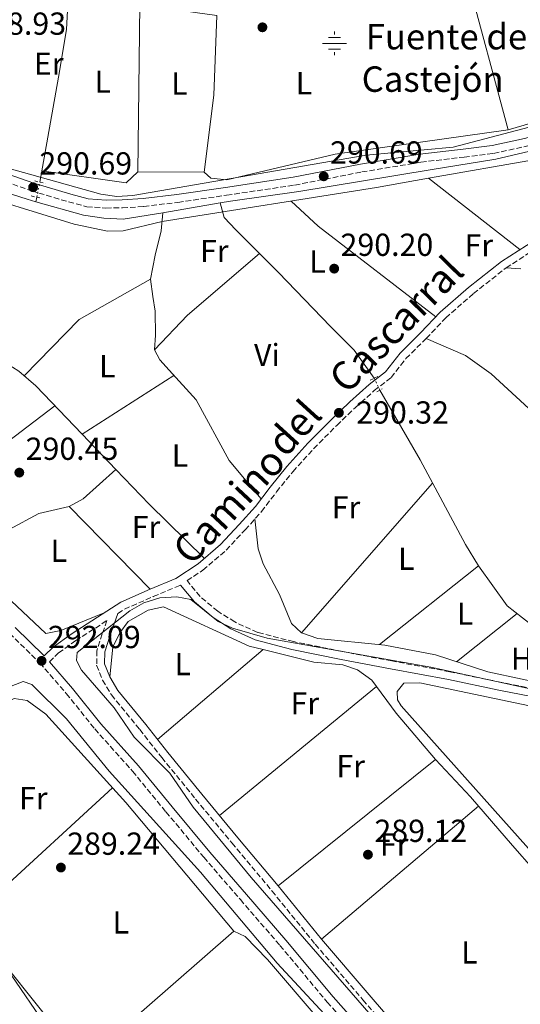
# Model space of a CAD drawing. Units: metres. Extents: x 590995 to 594460, y 4682759 to 4685116.
# Drawn here: x 591231 to 591388, y 4682995 to 4683304 of the extents above; entities that cross this region are included whole.
import ezdxf
from ezdxf.enums import TextEntityAlignment as Align

# ---------------------------------------------------------------- set-up
doc = ezdxf.new("R2010")
doc.units = ezdxf.units.M
doc.header["$MEASUREMENT"] = 0
for name, pattern in [('DGN Style 2', [1.7399219301090239, 1.043953158065414, -0.6959687720436097]), ('DGN Style 3', [2.435890702152634, 1.739921930109024, -0.6959687720436097]), ('DGN Style 5', [1.217945351076317, 0.5219765790327072, -0.6959687720436097])]:
    doc.linetypes.add(name, pattern=pattern)
for name, color, linetype, lineweight in [('Acequia sin especificar', 4, 'Continuous', 0), ('Acequia sin especificar no vista', 4, 'DGN Style 5', 0), ('Camino', 7, 'DGN Style 3', 0), ('Cota de punto acotado terreno', 7, 'Continuous', 0), ('Curva de nivel intermedia', 30, 'Continuous', 0), ('Etiqueta de uso rústico', 92, 'Continuous', 0), ('Fuente-manantial-naciente', 7, 'Continuous', 0), ('Línea  de muro-pared o tapia', 1, 'Continuous', 13), ('Línea de cambio de uso (parcela vista)', 92, 'Continuous', 0), ('Margen derecho', 7, 'Continuous', 0), ('Pontón-alcantarilla (pasos de agua)', 1, 'DGN Style 2', 0), ('Punto acotado terreno (símbolo)', 7, 'Continuous', 0), ('Texto de Fuente', 4, 'Continuous', 0)]:
    doc.layers.add(name, color=color, linetype=linetype, lineweight=lineweight)
doc.styles.add('Style-Arial', font='arial.ttf')

# ---------------------------------------------------------------- blocks, each defined once
blk = doc.blocks.new('5NACIE')
at = {"layer": 'Acequia sin especificar', "color": 4, "linetype": 'Continuous', "lineweight": 0, "flags": 128}
for points in [[(0, 0.2812), (0, 0.375)], [(-0.375, 0), (0.375, 0)], [(-0.1875, 0.1875), (0.1875, 0.1875)], [(-0.1875, -0.1875), (0.1875, -0.1875)], [(0, -0.2812), (0, -0.375)]]:
    blk.add_lwpolyline(points, dxfattribs=at)
blk = doc.blocks.new('5PATER')
at = {"layer": 'Punto acotado terreno (símbolo)', "linetype": 'Continuous', "lineweight": 0}
h = blk.add_hatch(color=51, dxfattribs=at)
edge = h.paths.add_edge_path()
edge.add_ellipse((0, 0), major_axis=(-0.1095731443231308, -0.1110710700762829), ratio=0.9994222409660317, start_angle=0, end_angle=360)

msp = doc.modelspace()

# ---------------------------------------------------------------- linework, layer by layer
at = {"layer": 'Acequia sin especificar', "color": 4, "linetype": 'Continuous', "lineweight": 0, "extrusion": (0.04165439208121418, 0.2010901686679305, 0.9786866994526123), "elevation": 966667.4090993801, "flags": 128}
msp.add_lwpolyline([(370989.7731570546, -4605462.389710007), (370989.7731570546, -4605463.850565922)], dxfattribs=at)
at = {"layer": 'Acequia sin especificar', "color": 4, "linetype": 'Continuous', "lineweight": 0, "elevation": 290.8699999999953, "flags": 128}
msp.add_lwpolyline([(591293.7400000002, 4683246.730000001), (591275.7000000002, 4683243.630000001)], dxfattribs=at)
at = {"layer": 'Acequia sin especificar', "color": 4, "linetype": 'Continuous', "lineweight": 0}
for points in [[(591237.0099999999, 4683253.24, 289.7799999999988), (591242.9299999997, 4683286.279999999, 289.4100000000035), (591245.4000000004, 4683301.199999999, 289.5399999999936), (591245.8399999999, 4683309.210000001, 289.2899999999936), (591246.2599999999, 4683316.91, 289.2899999999936), (591249.8600000005, 4683325.15, 288.9199999999983), (591253.6799999997, 4683332.9, 288.679999999993), (591258.7599999999, 4683339.4, 288.5500000000029), (591263.3700000001, 4683347.430000001, 288.5500000000029), (591266.5099999999, 4683351.51, 288.5500000000029), (591273.4199999999, 4683353.890000001, 288.5500000000029), (591289.8499999996, 4683361.74, 288.429999999993), (591314.3200000003, 4683374.039999999, 289.1699999999983), (591338.7000000002, 4683384.609999999, 289.4100000000035), (591356.3200000003, 4683394.050000001, 289.4100000000035), (591365.0700000003, 4683398.33, 289.2899999999936)], [(591093.9600000001, 4683243.59, 291.6100000000006), (591094.4100000003, 4683244.539999999, 291.6100000000006), (591103.0899999999, 4683262.189999999, 291.8500000000058), (591110.8200000003, 4683278.16, 291.6100000000006), (591114.1100000005, 4683283.58, 291.6100000000006), (591115.9000000004, 4683286.01, 291.6100000000006), (591118.3099999996, 4683286.9, 291.6100000000006), (591120.8300000001, 4683286.76, 291.6100000000006), (591122.7800000003, 4683286.42, 291.6100000000006), (591128.5099999999, 4683284.609999999, 291.3600000000006), (591141.8600000005, 4683279.390000001, 291.2400000000052), (591161.5499999998, 4683271.930000001, 291.1199999999953), (591177.4600000001, 4683265.939999999, 291.1199999999953), (591191.3799999999, 4683261.08, 291.1199999999953), (591210.6699999999, 4683254.980000001, 291.1199999999953), (591233.0599999996, 4683247.850000001, 291.1199999999953), (591235.7599999999, 4683247.09, 291.1000000000058)], [(591397.7699999996, 4683264.57, 291.2400000000052), (591380.4199999999, 4683260.449999999, 291.2400000000052), (591360.3799999999, 4683257.210000001, 291.2400000000052), (591338.1900000004, 4683253.539999999, 290.8699999999953), (591318.4699999997, 4683250.279999999, 290.8699999999953), (591296.9500000002, 4683247.279999999, 290.8699999999953), (591293.7400000002, 4683246.730000001, 290.8699999999953)], [(591235.7599999999, 4683247.09, 291.1000000000058), (591250.7599999999, 4683242.859999999, 290.9900000000052), (591257.1699999999, 4683241.960000001, 290.8699999999953), (591263.2199999997, 4683241.630000001, 290.8699999999953), (591275.7000000002, 4683243.630000001, 290.8699999999953)], [(591293.7400000002, 4683246.730000001, 290.8699999999953), (591294.9900000002, 4683242.17, 290.8699999999953), (591298.6399999997, 4683238.26, 290.3800000000047), (591312.0899999999, 4683224.84, 289.8899999999995), (591328.4299999997, 4683207.869999999, 290.0099999999948), (591335.9000000004, 4683200.369999999, 290.0099999999948), (591342.1699999999, 4683191.630000001, 290.0099999999948)], [(591275.7000000002, 4683243.630000001, 290.8699999999953), (591275.1600000003, 4683237.980000001, 289.8899999999995), (591273.3200000003, 4683230.279999999, 289.8899999999995), (591271.8799999999, 4683222.720000001, 289.8899999999995), (591272.5300000003, 4683217.24, 289.8899999999995), (591273.2999999998, 4683212.630000001, 289.8899999999995), (591273.4400000004, 4683205.130000001, 289.8899999999995), (591273.1100000005, 4683200.5, 289.8899999999995), (591274.7599999999, 4683197.42, 289.8899999999995), (591277.6500000004, 4683194.109999999, 289.8899999999995)], [(591343.9500000002, 4683187.859999999, 290.25), (591356.6399999997, 4683165.9, 290.1300000000047), (591370.8700000001, 4683139.350000001, 290.1300000000047), (591374.9199999999, 4683132.67, 290.1300000000047), (591384.0099999999, 4683120.109999999, 290.1300000000047), (591388.8399999999, 4683116.300000001, 290.1300000000047), (591409.6299999999, 4683100.039999999, 290.1300000000047), (591423.5199999996, 4683090.600000001, 290.1300000000047)], [(591409.9299999997, 4683016.07, 288.7799999999988), (591406.0700000003, 4683021.430000001, 288.7799999999988), (591385.6699999999, 4683044.689999999, 288.6600000000035), (591372.3899999997, 4683060, 288.6600000000035), (591361.4500000002, 4683071.789999999, 288.7799999999988), (591349.0800000001, 4683086.33, 288.4100000000035), (591341.3700000001, 4683096.680000001, 288.4100000000035)], [(591217.3300000001, 4683013.060000001, 289.8899999999995), (591223.4800000004, 4683010.279999999, 289.2700000000041), (591227.6200000001, 4683005.32, 289.1499999999942), (591241.6399999997, 4682987.77, 289.1499999999942), (591251.5499999998, 4682977.220000001, 289.1499999999942)]]:
    msp.add_polyline3d(points, dxfattribs=at)
at = {"layer": 'Acequia sin especificar no vista', "color": 4, "linetype": 'DGN Style 5', "lineweight": 0, "extrusion": (0.04080227357007808, 0.2018862494352822, 0.9785586935695106), "elevation": 969891.8127442313, "flags": 128}
msp.add_lwpolyline([(348232.2566834587, -4606562.789917052), (348232.2566834587, -4606567.742138775)], dxfattribs=at)
at = {"layer": 'Acequia sin especificar no vista', "color": 4, "linetype": 'DGN Style 5', "lineweight": 0, "extrusion": (-0.02453751467657908, 0.05196990469285152, 0.9983471537394759), "elevation": 229164.4861522609, "flags": 128}
msp.add_lwpolyline([(-2534232.783195423, -3975812.3852066), (-2534232.783195423, -3975816.561197501)], dxfattribs=at)
at = {"layer": 'Camino', "color": 7, "linetype": 'DGN Style 3', "lineweight": 0}
for points in [[(591219.3099999989, 4683255.760000003, 290.5000000000001), (591234.4099999998, 4683250.52, 290.5000000000001), (591246.0799999975, 4683247.030000002, 290.3699999999955), (591251.8099999984, 4683245.510000003, 290.3699999999955), (591257.7899999976, 4683245.100000001, 290.3699999999955), (591262.9899999988, 4683245.140000002, 290.3699999999955), (591269.7100000001, 4683245.57, 290.5000000000001), (591280.469999998, 4683246.88, 290.5000000000001), (591295.7399999987, 4683249.13, 290.3699999999955), (591317.1499999973, 4683252.300000001, 290.3699999999955), (591338.2699999998, 4683256.430000002, 290.3699999999955), (591356.8299999984, 4683259.5, 290.3699999999955), (591370.4499999996, 4683261.120000001, 290.7400000000054), (591379.7100000001, 4683262.280000002, 291.3600000000006), (591390.010000002, 4683264.5, 291.7299999999959), (591398.0799999987, 4683266.760000003, 292.1000000000058), (591401.8299999972, 4683267.970000001, 291.7299999999959)], [(591399.5699999996, 4683092.559999999, 289.3899999999995), (591381.8099999989, 4683096.050000001, 289.3899999999995), (591365.9899999984, 4683099.350000001, 289.5099999999947), (591347.7199999979, 4683102.720000001, 289.5099999999947), (591332.2899999984, 4683105.690000003, 289.7599999999949), (591316.8099999975, 4683108.809999999, 289.6399999999995), (591305.5300000011, 4683111.680000001, 289.3899999999995), (591298.3200000003, 4683115, 289.3899999999995), (591292.9800000004, 4683118.359999999, 289.3899999999995), (591287.3999999971, 4683123.04, 289.3899999999995), (591283.3400000002, 4683127.969999999, 289.75), (591288.2899999989, 4683131.270000001, 289.8800000000048), (591295.589999999, 4683137.510000003, 290.3699999999955), (591301.6000000016, 4683143.95, 290.8699999999953), (591306.7600000004, 4683149.699999999, 290.8699999999953), (591311.4499999998, 4683155.859999999, 290.9900000000053), (591316.5700000006, 4683162.230000001, 290.8699999999953), (591323.1499999987, 4683169.470000001, 290.5000000000001), (591330.3799999995, 4683176.77, 290.5000000000001), (591336.1700000009, 4683182.330000003, 290.3699999999955), (591342.1700000024, 4683187.710000001, 290.3699999999955), (591347.4499999996, 4683191.830000003, 290.3699999999955), (591352.149999998, 4683197.780000002, 290.3699999999955), (591358.5199999983, 4683204.09, 290.3699999999955), (591364.6799999984, 4683210.59, 290.3699999999955), (591373.3900000011, 4683218.239999998, 290.2500000000001), (591383.6099999981, 4683226.29, 290.0099999999948), (591394.2099999996, 4683233.090000002, 290.2500000000001)], [(591261.6000000008, 4683117.670000004, 289.7599999999949), (591263.6700000005, 4683119.020000001, 289.8800000000048), (591272.6900000017, 4683122.969999999, 289.7599999999949), (591281.010000001, 4683126.420000002, 289.7599999999949), (591281.2500000002, 4683126.580000003, 289.770000000004)], [(591240.0300000013, 4683102.470000001, 292.5800000000018), (591242.9400000015, 4683105.25, 291.1100000000006), (591248.3399999995, 4683109.140000002, 290.6199999999954), (591256.48, 4683114.350000002, 289.8800000000048), (591258.1400000007, 4683115.430000001, 289.7599999999949), (591256.6599999988, 4683111.27, 289.7599999999949), (591254.969999999, 4683105.960000001, 288.7799999999989), (591254.8999999975, 4683101.360000002, 288.4100000000036), (591256.7600000016, 4683096.680000001, 288.4100000000036), (591259.530000001, 4683092.04, 288.4100000000036), (591268.4499999994, 4683081.170000004, 288.7799999999989), (591275.3699999995, 4683072.359999999, 288.7799999999989), (591286.0200000001, 4683059.309999999, 288.7799999999989), (591297.4100000006, 4683045.52, 289.1499999999942), (591310.0599999973, 4683030.41, 289.2700000000042), (591323.6499999972, 4683013.670000004, 289.5099999999947), (591338.6299999973, 4682996.210000002, 289.3899999999995), (591353.4499999988, 4682978.930000002, 289.3899999999995)], [(591227.4899999974, 4683111.430000001, 292.5899999999965), (591237.0300000017, 4683102.120000001, 292.4700000000014), (591245.36, 4683092.500000001, 292.4700000000014), (591254.3000000007, 4683081.36, 292.4700000000014), (591266.1900000018, 4683068.100000001, 292.4700000000014), (591276.6700000004, 4683055.330000003, 292.2200000000012), (591288.5799999972, 4683041.030000002, 292.1000000000058), (591300.0799999972, 4683027.700000001, 292.1000000000058), (591312.5300000017, 4683013.320000002, 291.9700000000012), (591327.3999999978, 4682995.480000001, 292.1000000000058), (591340.2600000014, 4682980.970000001, 292.2200000000012)]]:
    msp.add_polyline3d(points, dxfattribs=at)
at = {"layer": 'Curva de nivel intermedia', "color": 30, "linetype": 'Continuous', "lineweight": 0, "elevation": 290.0000000000001, "flags": 128}
for points in [[(591115.2600000012, 4683307.599999999), (591113.1800000003, 4683300.960000001), (591117.2599999995, 4683297.970000001), (591121.7099999997, 4683295.399999999), (591136.5400000003, 4683289.900000001), (591150.5300000003, 4683282.619999998), (591160.1500000004, 4683278.939999999), (591186.0200000004, 4683271.74), (591215.3799999994, 4683260.899999999), (591256.2499999999, 4683249.470000001), (591261.27, 4683248.74), (591266.2600000012, 4683249.08), (591339.6199999999, 4683261.710000001), (591367.0099999997, 4683264.21), (591396.8400000005, 4683272.06), (591411.8499999996, 4683278.31), (591442.9500000001, 4683298.66), (591458.0300000008, 4683312.710000001)], [(591397.8799999999, 4683092.55), (591360.0100000014, 4683100.739999999), (591308.5599999997, 4683109.899999999), (591297.6299999997, 4683113.02), (591293.1000000011, 4683115.15), (591284.5000000002, 4683122.01), (591280.1100000005, 4683122.850000001), (591274.7500000005, 4683122.539999999), (591269.7200000011, 4683120.999999999), (591265.3700000015, 4683118.529999999), (591248.7400000017, 4683105.439999999), (591248.5499999997, 4683102.880000001), (591250.1100000021, 4683099.869999998), (591260.4200000007, 4683087.970000001), (591266.7000000015, 4683078.789999999), (591277.8700000007, 4683067.449999999), (591285.2800000003, 4683056.800000001), (591303.4400000012, 4683034.619999998), (591383.0800000007, 4682943.109999998)], [(591210.5200000004, 4682991.989999999), (591213.2300000016, 4682996.529999999), (591218.4999999999, 4683011.42), (591219.2799999999, 4683021.67), (591218.3800000013, 4683026.78), (591216.0900000003, 4683031.55), (591203.2200000001, 4683047.659999998), (591202.1200000005, 4683052.410000001), (591202.5300000017, 4683068.130000001), (591211.3099999992, 4683080.59), (591219.5800000017, 4683087.05), (591227.0100000014, 4683094.369999999), (591231.8000000013, 4683096.24), (591234.4700000002, 4683095.279999999), (591245.4400000004, 4683084.499999999), (591258.8, 4683068.06), (591287.54, 4683036.369999999), (591311.6599999999, 4683007.689999999), (591343.9600000005, 4682972.939999999)]]:
    msp.add_lwpolyline(points, dxfattribs=at)
at = {"layer": 'Línea  de muro-pared o tapia', "color": 1, "linetype": 'Continuous', "lineweight": 13}
msp.add_polyline3d([(591268.4400000004, 4683308.930000001, 290.1600000000035), (591267.7999999998, 4683256.51, 290.4100000000035), (591288.7300000004, 4683256.350000001, 290.4100000000035), (591291.7699999996, 4683280.57, 289.6699999999983), (591292.6500000004, 4683305.640000001, 289.9199999999983), (591268.4400000004, 4683308.930000001, 290.1600000000035)], dxfattribs=at)
at = {"layer": 'Línea de cambio de uso (parcela vista)', "color": 92, "linetype": 'Continuous', "lineweight": 0, "extrusion": (-0.00128631175338196, 0.004792654593627794, 0.9999876878562152), "elevation": 21973.49614176731, "flags": 128}
msp.add_lwpolyline([(591384.1123695963, 4683218.204611024), (591371.0527588181, 4683266.862669852)], dxfattribs=at)
at = {"layer": 'Línea de cambio de uso (parcela vista)', "color": 92, "linetype": 'Continuous', "lineweight": 0, "extrusion": (0.006842380048778978, 0.1367616047568314, 0.9905803578204064), "elevation": 644823.0853492601, "flags": 128}
msp.add_lwpolyline([(-356648.4832115948, -4662575.896484601), (-356641.3863521621, -4662583.128889877), (-356636.4914488783, -4662583.71054417), (-356603.2193564163, -4662576.046193219)], dxfattribs=at)
at = {"layer": 'Línea de cambio de uso (parcela vista)', "color": 92, "linetype": 'Continuous', "lineweight": 0, "flags": 128}
for points, elevation in [([(591267.7999999998, 4683256.51), (591264.1600000003, 4683253.01), (591237.6399999997, 4683256.75)], 289.1600000000034), ([(591316.0599999996, 4683247.300000001), (591324.5, 4683239.449999999), (591361.5700000003, 4683210.939999999)], 290.1300000000047), ([(591279.1699999999, 4683192.439999999), (591250.2950999998, 4683174.043299999)], 290.1300000000047), ([(591250.2950999998, 4683174.043299999), (591250.29, 4683174.039999999)], 290.1300000000047), ([(591215.2100000001, 4683133.560000001), (591227.4400000004, 4683144.050000001), (591236.7400000002, 4683149.130000001), (591246.2199999997, 4683151.33)], 290.1300000000047), ([(591241.4906000001, 4682984.270400001), (591225.04, 4683008.41)], 289.3600000000006)]:
    msp.add_lwpolyline(points, dxfattribs=dict(at, elevation=elevation))
at = {"layer": 'Línea de cambio de uso (parcela vista)', "color": 92, "linetype": 'Continuous', "lineweight": 0, "extrusion": (-0.005407664222349866, 0.004226264472673182, 0.9999764476507761), "elevation": 16884.67297365448, "flags": 128}
msp.add_lwpolyline([(591352.1409607843, 4683224.915262506), (591380.841793069, 4683202.48516219)], dxfattribs=at)
at = {"layer": 'Línea de cambio de uso (parcela vista)', "color": 92, "linetype": 'Continuous', "lineweight": 0, "extrusion": (0.1024280539296804, -0.1197368646936384, 0.9875077604766029), "elevation": -499901.80109808, "flags": 128}
msp.add_lwpolyline([(3493602.795729078, 3134774.089659758), (3493617.716845784, 3134775.676252418), (3493647.576253012, 3134775.676252417)], dxfattribs=at)
at = {"layer": 'Línea de cambio de uso (parcela vista)', "color": 92, "linetype": 'Continuous', "lineweight": 0, "extrusion": (0.05330410650519503, -0.002853538892199334, 0.9985742483889086), "elevation": 18448.62363294223, "flags": 128}
msp.add_lwpolyline([(4708143.463341621, -339687.9719521281), (4708143.463341622, -339692.6553163034)], dxfattribs=at)
at = {"layer": 'Línea de cambio de uso (parcela vista)', "color": 92, "linetype": 'Continuous', "lineweight": 0, "extrusion": (0.04579299132978987, -0.06006083729350948, 0.9971437698590271), "elevation": -253912.8683988492, "flags": 128}
msp.add_lwpolyline([(3309648.763168441, 3356128.686704194), (3309673.198153037, 3356132.26159269), (3309698.786735887, 3356128.686704194)], dxfattribs=at)
at = {"layer": 'Línea de cambio de uso (parcela vista)', "color": 92, "linetype": 'Continuous', "lineweight": 0, "extrusion": (0.009642753622186539, 0.007322719265868909, 0.9999266948557455), "elevation": 40284.45149708113, "flags": 128}
msp.add_lwpolyline([(591211.5172561677, 4683013.47673759), (591162.8433832005, 4682976.516446629)], dxfattribs=at)
at = {"layer": 'Línea de cambio de uso (parcela vista)', "color": 92, "linetype": 'Continuous', "lineweight": 0, "extrusion": (0.005231346208995937, -0.005466231193349235, 0.9999713762570319), "elevation": -22216.36414816073, "flags": 128}
msp.add_lwpolyline([(591251.3430978175, 4683111.435683583), (591240.6877336346, 4683122.569149916)], dxfattribs=at)
at = {"layer": 'Línea de cambio de uso (parcela vista)', "color": 92, "linetype": 'Continuous', "lineweight": 0, "extrusion": (-0.166769084193226, 0.2121337314547271, 0.9629056820563717), "elevation": 895132.1437834967, "flags": 128}
msp.add_lwpolyline([(-3359154.363987449, -3193164.411769323), (-3359159.284976439, -3193163.485288152), (-3359173.100830833, -3193164.411769323)], dxfattribs=at)
at = {"layer": 'Línea de cambio de uso (parcela vista)', "color": 92, "linetype": 'Continuous', "lineweight": 0, "extrusion": (-0.1137267790160296, -0.119173106856297, 0.9863386793271653), "elevation": -625063.4318139077, "flags": 128}
msp.add_lwpolyline([(-2805389.557317048, 3744390.590720482), (-2805413.85314738, 3744390.89424726), (-2805428.98039623, 3744391.589930636)], dxfattribs=at)
at = {"layer": 'Línea de cambio de uso (parcela vista)', "color": 92, "linetype": 'Continuous', "lineweight": 0, "extrusion": (0.005161087007488744, 0.005888018292473821, 0.9999693467409332), "elevation": 30916.70792742193, "flags": 128}
msp.add_lwpolyline([(591309.914300925, 4683010.699647404), (591351.1662804943, 4683057.76046318)], dxfattribs=at)
at = {"layer": 'Línea de cambio de uso (parcela vista)', "color": 92, "linetype": 'Continuous', "lineweight": 0, "extrusion": (0.009398233838992623, -0.009608394423247119, 0.9999096718990745), "elevation": -39150.79109730579, "flags": 128}
msp.add_lwpolyline([(591217.3787338572, 4682991.328537774), (591242.8722133507, 4682965.267334744)], dxfattribs=at)
at = {"layer": 'Línea de cambio de uso (parcela vista)', "color": 92, "linetype": 'Continuous', "lineweight": 0, "extrusion": (0.009637467375908091, 0.007668489139157558, 0.9999241538721328), "elevation": 41902.01651032213, "flags": 128}
msp.add_lwpolyline([(591344.6578652808, 4682949.038974086), (591313.5245885908, 4682924.268245745)], dxfattribs=at)
at = {"layer": 'Línea de cambio de uso (parcela vista)', "color": 92, "linetype": 'Continuous', "lineweight": 0, "extrusion": (0.008018964525561582, 0.006401694368792413, 0.9999473558728713), "elevation": 35012.55487358537, "flags": 128}
msp.add_lwpolyline([(591346.6947920984, 4682974.309410346), (591365.7361846736, 4682989.509721816)], dxfattribs=at)
at = {"layer": 'Línea de cambio de uso (parcela vista)', "color": 92, "linetype": 'Continuous', "lineweight": 0, "extrusion": (-0.004371624429683871, -0.003715859696807453, 0.9999835405078223), "elevation": -19698.84390410784, "flags": 128}
msp.add_lwpolyline([(591269.6474527416, 4683037.222754955), (591302.8478284089, 4683065.442449778)], dxfattribs=at)
at = {"layer": 'Línea de cambio de uso (parcela vista)', "color": 92, "linetype": 'Continuous', "lineweight": 0, "extrusion": (-0.002905773011951034, -0.00238371089697771, 0.9999929371778398), "elevation": -12592.57401305807, "flags": 128}
msp.add_lwpolyline([(591291.8424069517, 4683037.467654245), (591341.2128959094, 4683077.967769308)], dxfattribs=at)
at = {"layer": 'Línea de cambio de uso (parcela vista)', "color": 92, "linetype": 'Continuous', "lineweight": 0, "extrusion": (0.0030685679513423, 0.002468627553206005, 0.9999922448542947), "elevation": 13664.27060725859, "flags": 128}
msp.add_lwpolyline([(591357.779363852, 4683052.327572922), (591308.31882957, 4683012.53745168)], dxfattribs=at)
at = {"layer": 'Línea de cambio de uso (parcela vista)', "color": 92, "linetype": 'Continuous', "lineweight": 0, "extrusion": (0.00703031589489434, 0.006431794009494284, 0.9999546023116437), "elevation": 34565.82624524579, "flags": 128}
msp.add_lwpolyline([(591243.2886118193, 4682937.342543126), (591205.3461045427, 4682902.631825162)], dxfattribs=at)
at = {"layer": 'Línea de cambio de uso (parcela vista)', "color": 92, "linetype": 'Continuous', "lineweight": 0, "extrusion": (0.002832517236734725, 0.002396568856932512, 0.9999931166282185), "elevation": 13187.23643197911, "flags": 128}
msp.add_lwpolyline([(591371.7593472442, 4683038.894515128), (591322.3788655313, 4682997.114395143)], dxfattribs=at)
at = {"layer": 'Línea de cambio de uso (parcela vista)', "color": 92, "linetype": 'Continuous', "lineweight": 0, "extrusion": (0.00293139629045133, 0.002558584754399935, 0.999992430251271), "elevation": 14004.07453234913, "flags": 128}
msp.add_lwpolyline([(591294.6327044802, 4682997.277697022), (591248.1622006051, 4682956.717564263)], dxfattribs=at)
at = {"layer": 'Línea de cambio de uso (parcela vista)', "color": 92, "linetype": 'Continuous', "lineweight": 0}
for points in [[(591384.2300000004, 4683269.730000001, 288.6900000000023), (591397.54, 4683273.560000001, 288.6900000000023), (591416.1100000005, 4683282.449999999, 288.7400000000052), (591424.5199999996, 4683287.810000001, 288.929999999993), (591425.9699999997, 4683289.01, 288.929999999993), (591427.3399999999, 4683291.640000001, 288.929999999993), (591427.5599999996, 4683295.57, 288.929999999993)], [(591288.7300000004, 4683256.350000001, 288.6900000000023), (591290.8399999999, 4683254.51, 287.9499999999971), (591295.7800000003, 4683254.01, 288.0899999999965), (591329.9199999999, 4683261.99, 288.4400000000023), (591384.2300000004, 4683269.730000001, 288.6900000000023)], [(591359.2200999996, 4683254.449899999, 290.1195000000007), (591342.8700000001, 4683251.57, 290.6300000000047), (591275.4900000002, 4683240.859999999, 289.8899999999995), (591263.2599999999, 4683237.91, 289.3500000000058), (591258.2599999999, 4683237.810000001, 289.3899999999995), (591247.8399999999, 4683240.01, 289.6100000000006), (591211.7699999996, 4683251.180000001, 289.3999999999942), (591166.4025999998, 4683267.174799999, 289.9213000000018)], [(591358.5199999996, 4683204.09, 289.8800000000047), (591370.8399999999, 4683198.710000001, 289.179999999993), (591378.9600000001, 4683192.960000001, 289.0899999999965), (591418.3600000005, 4683156.76, 289.6889999999985)], [(591250.2950999998, 4683174.043299999, 289.921199999997), (591235.7800000003, 4683189.210000001, 290.0800000000018), (591230.4299999997, 4683193.83, 290.3800000000047), (591222.3602999998, 4683198.8704, 290.3800000000047)], [(591306.6600000003, 4683153.710000001, 290.1300000000047), (591296.54, 4683165.74, 290.4100000000035), (591286.2000000002, 4683184.76, 290.1300000000047), (591277.6500000004, 4683194.109999999, 290.1300000000047)], [(591319.29, 4683111.560000001, 290.8600000000006), (591316.1200000001, 4683114.5, 290.8600000000006), (591312.4299999997, 4683123.57, 290.8600000000006), (591307.29, 4683133.210000001, 290.6199999999953), (591305.6299999999, 4683137.930000001, 290.6199999999953), (591304.6600000003, 4683147.359999999, 290.6199999999953)], [(591215.2100000001, 4683133.560000001, 290.1399999999995), (591238.8700000001, 4683111.34, 289.6399999999995), (591243.5999999996, 4683112.310000001, 289.6399999999995), (591257.2400000002, 4683117.82, 289.8899999999995)], [(591307.2396, 4683106.3095, 288.2488000000012), (591302.7999999998, 4683107.41, 288.1399999999995), (591275.8799999999, 4683119.720000001, 288.1399999999995), (591271.0700000003, 4683118.67, 288.1399999999995), (591264.7999999998, 4683115.15, 288.1399999999995), (591262.1399999997, 4683111.600000001, 288.1399999999995), (591259.9500000002, 4683107.09, 288.1399999999995), (591259.0099999999, 4683097.789999999, 288.1399999999995)], [(591418.6900000004, 4683093.880000001, 289.8800000000047), (591415.1500000004, 4683092.350000001, 290.6199999999953), (591410.25, 4683092.359999999, 290.9400000000023), (591377.8499999996, 4683099.310000001, 290.8600000000006), (591361.3899999997, 4683104.640000001, 290.8600000000006), (591345.5499999998, 4683107.720000001, 291.1100000000006), (591324.4299999997, 4683109.810000001, 290.8600000000006), (591319.29, 4683111.560000001, 290.8600000000006)], [(591341.3700000001, 4683096.680000001, 288.6399999999995), (591336.8700000001, 4683099.890000001, 288.6399999999995), (591332.2699999996, 4683101.52, 288.6399999999995), (591323.2100000001, 4683102.350000001, 288.6399999999995), (591307.2396, 4683106.3095, 288.2488000000012)], [(591407.2800000003, 4683030.41, 288.3899999999995), (591403.1299999999, 4683031.130000001, 288.3899999999995), (591399.3499999996, 4683034.039999999, 288.1399999999995), (591350.6100000005, 4683088.67, 288.6300000000047), (591349.4800000004, 4683090.460000001, 288.6300000000047), (591349.3799999999, 4683093.17, 288.1399999999995), (591351.4900000002, 4683095.77, 288.1399999999995), (591356.4900000002, 4683095.869999999, 288.1399999999995), (591410, 4683084.689999999, 288.3899999999995), (591414.7599999999, 4683083.350000001, 288.3800000000047), (591416.0300000003, 4683082.390000001, 288.3899999999995), (591416.4100000003, 4683080.4, 288.8800000000047), (591415.9299999997, 4683075.99, 288.8800000000047), (591407.2800000003, 4683030.41, 288.3899999999995)], [(591221.9900000002, 4683028.09, 289.3399999999965), (591205.9900000002, 4683043.609999999, 288.3600000000006), (591203.5800000001, 4683048.050000001, 288.3600000000006), (591202.5, 4683053.550000001, 288.3600000000006), (591202.9299999997, 4683062.380000001, 288.3600000000006), (591205.1699999999, 4683072.289999999, 288.3600000000006), (591207.8399999999, 4683076.600000001, 288.3600000000006), (591216.3399999999, 4683082.58, 288.3600000000006), (591219.7599999999, 4683086.58, 288.3600000000006), (591228.9900000002, 4683090.890000001, 288.3600000000006), (591233.0199999996, 4683090.289999999, 288.3600000000006), (591238.9400000004, 4683086.029999999, 288.3600000000006), (591264.0999999996, 4683058.189999999, 289.0800000000018), (591298.0199999996, 4683017.779999999, 289.1000000000058)], [(591298.0199999996, 4683017.779999999, 289.1000000000058), (591301.6299999999, 4683016.109999999, 289.1000000000058), (591308.5700000003, 4683008.91, 289.3099999999977), (591324.8300000001, 4682989.970000001, 289.1000000000058)]]:
    msp.add_polyline3d(points, dxfattribs=at)
at = {"layer": 'Margen derecho', "color": 7, "linetype": 'Continuous', "lineweight": 0}
for points in [[(591220.1000000002, 4683258.13, 290.5000000000001), (591235.170000002, 4683252.899999999, 290.5000000000001), (591246.7600000014, 4683249.440000002, 290.3699999999955), (591252.2199999975, 4683247.989999999, 290.3699999999955), (591257.859999999, 4683247.600000002, 290.3699999999955), (591262.9100000006, 4683247.640000001, 290.3699999999955), (591269.4799999997, 4683248.059999999, 290.5000000000001), (591280.1399999994, 4683249.359999999, 290.5000000000001), (591295.3799999988, 4683251.600000001, 290.3699999999955), (591316.7199999981, 4683254.760000002, 290.3699999999955), (591337.8200000004, 4683258.890000002, 290.3699999999955), (591356.4799999997, 4683261.980000001, 290.3699999999955), (591370.1499999979, 4683263.600000001, 290.7400000000054), (591379.2899999976, 4683264.750000001, 291.3600000000006), (591389.4100000006, 4683266.930000001, 291.7299999999959), (591397.3599999989, 4683269.149999999, 292.1000000000058), (591407.0799999975, 4683272.27, 291.9700000000012), (591415.0199999991, 4683276.77, 290.9900000000053), (591422.6299999978, 4683282.620000001, 290.6199999999954), (591429.8999999987, 4683287.570000002, 290.2500000000001), (591439.3099999989, 4683295.340000002, 290.1300000000047), (591449.699999998, 4683305.399999999, 290.1300000000047)], [(591229.2399999977, 4683113.219999999, 292.5899999999965), (591238.3500000006, 4683104.32, 292.5500000000029), (591241.339999999, 4683107.180000001, 291.1100000000006), (591246.9299999991, 4683111.2, 290.6199999999954), (591255.120000001, 4683116.450000001, 289.8800000000048), (591262.4799999992, 4683121.230000002, 289.8800000000048), (591271.7100000005, 4683125.270000001, 289.7599999999949), (591279.8299999987, 4683128.640000002, 289.7599999999949), (591286.7800000003, 4683133.270000001, 289.8800000000048), (591293.8599999989, 4683139.320000002, 290.3699999999955), (591299.7499999986, 4683145.63, 290.8699999999953), (591304.8299999969, 4683151.300000002, 290.8699999999953), (591309.4800000006, 4683157.399999999, 290.9900000000053), (591314.6700000007, 4683163.859999999, 290.8699999999953), (591321.3400000005, 4683171.190000002, 290.5000000000001), (591328.6200000005, 4683178.550000001, 290.5000000000001), (591334.4699999976, 4683184.170000004, 290.3699999999955), (591340.5699999997, 4683189.630000001, 290.3699999999955), (591345.6700000004, 4683193.620000003, 290.3699999999955), (591350.2800000015, 4683199.45, 290.3699999999955), (591356.7399999968, 4683205.84, 290.3699999999955), (591362.9499999983, 4683212.390000002, 290.3699999999955), (591371.7899999986, 4683220.160000001, 290.2500000000001), (591382.1599999998, 4683228.330000003, 290.0099999999948), (591392.6400000005, 4683235.050000002, 290.2500000000001)], [(591519.5300000019, 4682991.910000001, 288.7799999999989), (591503.1700000003, 4683010.399999999, 288.7799999999989), (591488.3199999997, 4683028.730000001, 289.020000000004), (591472.5700000006, 4683047.870000001, 288.8999999999943), (591462.89, 4683060.000000001, 288.7799999999989), (591459.9599999997, 4683063.840000002, 288.7799999999989), (591456.1399999998, 4683066.91, 288.7799999999989), (591451.0899999982, 4683070.070000002, 288.8999999999943), (591447.3899999991, 4683072.38, 289.020000000004), (591434.4099999993, 4683079.380000001, 289.3899999999995), (591424.6900000008, 4683084.680000001, 290.0099999999948), (591419.5599999988, 4683086.63, 290.0099999999948), (591413.8199999989, 4683087.559999999, 289.6399999999995), (591399.1200000005, 4683090.100000002, 289.3899999999995), (591381.3199999994, 4683093.59, 289.3899999999995), (591365.5100000021, 4683096.899999999, 289.5099999999947), (591347.260000002, 4683100.260000002, 289.5099999999947), (591331.8000000011, 4683103.230000002, 289.7599999999949), (591316.2499999988, 4683106.370000003, 289.6399999999995), (591304.6900000006, 4683109.32, 289.3899999999995), (591297.129999999, 4683112.800000001, 289.3899999999995), (591291.4999999986, 4683116.340000002, 289.3899999999995), (591285.62, 4683121.27, 289.3899999999995), (591281.2500000002, 4683126.580000003, 289.770000000004)], [(591261.6000000008, 4683117.670000004, 289.7599999999949), (591259.0199999993, 4683110.480000001, 289.7599999999949), (591257.469999998, 4683105.559999999, 288.7799999999989), (591257.4099999998, 4683101.820000002, 288.4100000000036), (591259.0100000004, 4683097.789999999, 288.4100000000036), (591261.5799999984, 4683093.480000002, 288.4100000000036), (591270.3999999985, 4683082.730000001, 288.7799999999989), (591277.3299999975, 4683073.920000002, 288.7799999999989), (591287.9499999991, 4683060.899999999, 288.7799999999989), (591299.3299999984, 4683047.120000003, 289.1499999999942), (591311.9899999985, 4683032.000000001, 289.2700000000042), (591325.5699999996, 4683015.270000001, 289.5099999999947), (591340.5300000017, 4682997.830000003, 289.3899999999995), (591355.350000001, 4682980.550000002, 289.3899999999995)], [(591240.0300000013, 4683102.470000001, 292.5800000000018), (591247.28, 4683094.100000001, 292.4700000000014), (591256.1999999983, 4683082.980000001, 292.4700000000014), (591268.0799999983, 4683069.730000001, 292.4700000000014), (591278.5900000005, 4683056.920000004, 292.2200000000012), (591290.4899999984, 4683042.649999999, 292.1000000000058), (591301.9699999981, 4683029.340000002, 292.1000000000058), (591314.4299999992, 4683014.940000002, 291.9700000000012), (591329.2999999999, 4682997.11, 292.1000000000058), (591342.1299999978, 4682982.630000001, 292.2200000000012), (591355.2100000002, 4682967.960000001, 292.2200000000012), (591370.0899999997, 4682950.27, 292.1000000000058), (591385.289999999, 4682932.809999999, 291.9700000000012), (591401.7100000009, 4682913.239999999, 291.9700000000012), (591418.1499999984, 4682895, 292.1000000000058), (591430.909999999, 4682879.010000002, 291.7299999999959), (591447.1599999988, 4682860.720000001, 291.6000000000059), (591462.4299999997, 4682842.940000003, 291.6000000000059), (591480.8999999989, 4682821.91, 291.7299999999959), (591497.9600000001, 4682801.970000001, 291.7299999999959), (591515.7600000009, 4682780.440000003, 291.6000000000059), (591529.5299999998, 4682765.210000002, 291.6000000000059)]]:
    msp.add_polyline3d(points, dxfattribs=at)
at = {"layer": 'Pontón-alcantarilla (pasos de agua)', "color": 1, "linetype": 'DGN Style 2', "lineweight": 0, "extrusion": (0.03333523990732013, -0.007820584127125779, 0.9994136282061756), "elevation": -16626.71447854221, "flags": 128}
msp.add_lwpolyline([(4694499.712125474, 493781.1123473332), (4694499.712125474, 493777.6077075519)], dxfattribs=at)
at = {"layer": 'Pontón-alcantarilla (pasos de agua)', "color": 1, "linetype": 'DGN Style 2', "lineweight": 0, "extrusion": (0.0332915754241762, -0.007907969528467566, 0.9994143960458611), "elevation": -17061.77836010266, "flags": 128}
msp.add_lwpolyline([(4693104.394360127, 506812.0698251049), (4693104.394360127, 506808.56288912)], dxfattribs=at)
at = {"layer": 'Pontón-alcantarilla (pasos de agua)', "color": 1, "linetype": 'DGN Style 2', "lineweight": 0, "extrusion": (-0.121078692335738, -0.06129294793255478, 0.9907487697675961), "elevation": -358358.1501750436, "flags": 128}
msp.add_lwpolyline([(-3911239.802301886, 2618347.647529625), (-3911239.802301886, 2618350.373955856)], dxfattribs=at)
at = {"layer": 'Pontón-alcantarilla (pasos de agua)', "color": 1, "linetype": 'DGN Style 2', "lineweight": 0, "elevation": 290.2599999999948, "flags": 128}
msp.add_lwpolyline([(591343, 4683187.279999999), (591344.6600000003, 4683188.300000001)], dxfattribs=at)

# ---------------------------------------------------------------- block references
at = {"layer": 'Fuente-manantial-naciente', "color": 7, "linetype": 'Continuous', "lineweight": 0, "xscale": 10, "yscale": 10, "zscale": 10}
msp.add_blockref('5NACIE', (591329.6700000014, 4683296.859999998, 288.5399999999936), dxfattribs=at)
at = {"layer": 'Punto acotado terreno (símbolo)', "color": 7, "linetype": 'Continuous', "lineweight": 0, "xscale": 10, "yscale": 10, "zscale": 10}
for p in [(591307.0199999998, 4683301.91, 288.429999999993), (591326.2899999992, 4683255.07, 290.6900000000028), (591234.9200000018, 4683251.63, 290.6900000000028), (591329.5899999985, 4683226.050000001, 290.1999999999975), (591331.0599999991, 4683180.730000001, 290.3200000000074), (591230.5799999987, 4683161.940000001, 290.4499999999975), (591237.5900000005, 4683102.760000003, 292.0899999999965), (591340.1900000019, 4683041.840000001, 289.1199999999958), (591243.659999999, 4683037.800000002, 289.2400000000057)]:
    msp.add_blockref('5PATER', p, dxfattribs=at)

# ---------------------------------------------------------------- texts
at = {"color": 7, "linetype": 'Continuous', "lineweight": 0, "style": 'Style-Arial'}
for s, rotation, p in [('Cascarral', 45.65836999999999, (591352.3008831764, 4683205.427013092, 290.3500000000058)), ('del', 47.71541999999999, (591320.3085168002, 4683173.026707505, 290.4700000000012)), ('Camino', 46.99983999999999, (591299.7830336996, 4683148.604468497, 290.6199999999953))]:
    msp.add_text(s, height=9, rotation=rotation, dxfattribs=at).set_placement(p, align=Align.CENTER)
at = {"layer": 'Cota de punto acotado terreno', "color": 7, "linetype": 'Continuous', "lineweight": 0, "style": 'Style-Arial'}
for s, p in [('288.93', (591216.1299999988, 4683299.559999999, 288.929999999993)), ('290.69', (591328.2800000011, 4683259.07, 290.6900000000023)), ('290.69', (591236.899999998, 4683255.629999998, 290.6900000000023)), ('290.20', (591331.579999998, 4683230.050000001, 290.1999999999971)), ('290.32', (591336.5, 4683177.34, 290.320000000007)), ('290.45', (591232.5599999994, 4683165.940000001, 290.4499999999971)), ('292.09', (591239.579999998, 4683106.760000001, 292.0899999999965)), ('289.12', (591342.2399999974, 4683045.840000001, 289.1199999999953)), ('289.24', (591245.6399999997, 4683041.800000002, 289.2400000000052))]:
    msp.add_text(s, height=7.000000000000002, dxfattribs=at).set_placement(p)
at = {"layer": 'Etiqueta de uso rústico', "color": 92, "linetype": 'Continuous', "lineweight": 0, "style": 'Style-Arial'}
for s, p in [('Er', (591239.8454566074, 4683290.480009998, 289.1699999999983)), ('L', (591256.821420379, 4683284.83001, 289.1600000000035)), ('L', (591280.9314203777, 4683284.250009999, 289.1600000000035)), ('L', (591320.0914203781, 4683284.330010002, 288.4400000000023)), ('Fr', (591291.8836852675, 4683231.590009998, 290.3999999999942)), ('Fr', (591375.0536852665, 4683233.380009999, 289.929999999993)), ('L', (591324.3314203804, 4683228.260009999, 290.3699999999953)), ('Vi', (591308.4289322171, 4683198.900009998, 290.6300000000047)), ('L', (591258.2514203796, 4683195.41001, 290.3800000000047)), ('L', (591281.1014203797, 4683167.32001, 289.9400000000023)), ('Fr', (591333.2936852688, 4683151.010009999, 290.6399999999995)), ('Fr', (591270.4036852674, 4683144.840009999, 289.820000000007)), ('L', (591243.021420379, 4683137.380009998, 290.0099999999948)), ('L', (591352.2314203798, 4683134.87001, 290.3500000000058)), ('L', (591370.7514203785, 4683117.60001, 290.4499999999971)), ('L', (591281.9614203803, 4683101.760009999, 287.9600000000065)), ('H', (591388.5916459906, 4683103.450009997, 290.7299999999959)), ('Fr', (591320.333685267, 4683089.410009998, 288.6600000000035)), ('Fr', (591334.7736852685, 4683069.660009998, 288.8399999999965)), ('Fr', (591234.9636852666, 4683059.590009999, 289.0500000000029)), ('Fr', (591348.4436852667, 4683045.020009998, 289.0800000000018)), ('L', (591262.5014203786, 4683020.560009997, 289.179999999993)), ('L', (591372.0814203805, 4683011.130009998, 288.7899999999936))]:
    msp.add_text(s, height=7.000000000000002, dxfattribs=at).set_placement(p, align=Align.MIDDLE_CENTER)
at = {"layer": 'Texto de Fuente', "color": 4, "linetype": 'Continuous', "lineweight": 0, "style": 'Style-Arial'}
for s, p in [('Fuente de', (591339.4899999984, 4683294.960000001, 288.5899999999965)), ('Castejón', (591338.23, 4683281.620000001, 288.5399999999936))]:
    msp.add_text(s, height=8, dxfattribs=at).set_placement(p)

doc.saveas('drawing.dxf')
